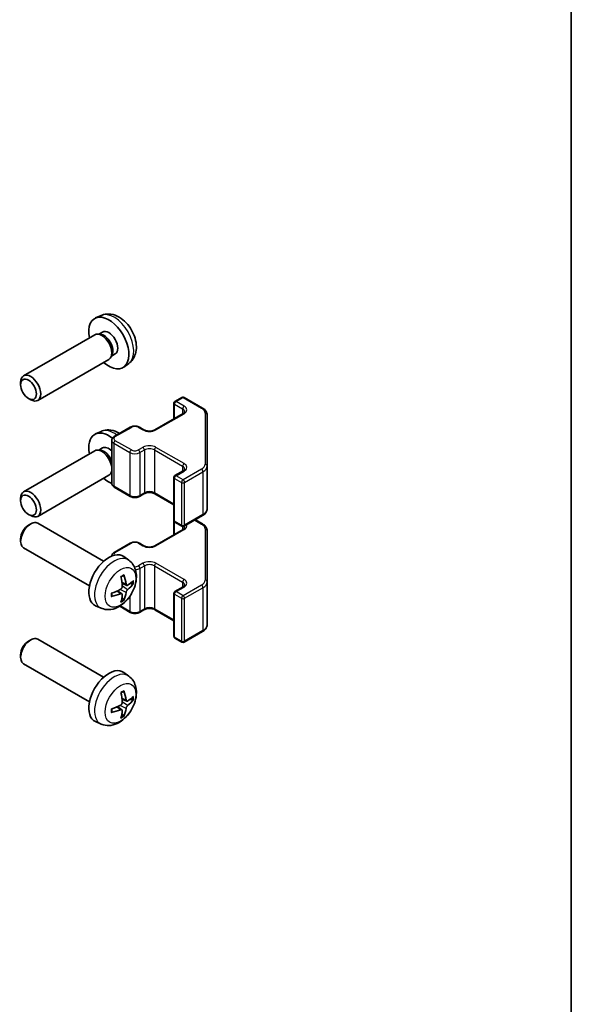
# Model space of a CAD drawing. Units: millimetres. Extents: x 65 to 9120, y 36 to 1441.
# Drawn here: x 1747 to 1825, y 484 to 623 of the extents above; entities that cross this region are included whole.
import ezdxf

# ---------------------------------------------------------------- set-up
doc = ezdxf.new("R2010")
doc.units = ezdxf.units.MM
doc.header["$LTSCALE"] = 4.5
for name, color, linetype, lineweight in [('Border (ISO)', 7, 'Continuous', 35), ('Visible (ISO)', 7, 'Continuous', 35), ('Visible Narrow (ISO)', 7, 'Continuous', 25)]:
    doc.layers.add(name, color=color, linetype=linetype, lineweight=lineweight)

# ---------------------------------------------------------------- blocks, each defined once
blk = doc.blocks.new('図面枠 tk図枠')
at = {"layer": 'Border (ISO)'}
blk.add_line((405.5, 289), (405.5, 8), dxfattribs=at)

msp = doc.modelspace()

# ---------------------------------------------------------------- linework, layer by layer
at = {"layer": 'Visible (ISO)'}
for p, q in [((1758.4938, 580.9586), (1757.7016, 580.608)), ((1758.6815, 578.6251), (1758.1582, 578.3231)), ((1757.5841, 578.2396), (1747.5641, 572.4545)), ((1758.3685, 578.3113), (1758.0024, 578.3318)), ((1759.5841, 574.7755), (1749.5641, 568.9904)), ((1760.0384, 575.4189), (1759.8731, 575.0916)), ((1760.4667, 575.533), (1759.9435, 575.2309)), ((1762.3937, 574.2038), (1761.694, 573.693)), ((1747.1498, 571.1886), (1747.1499, 571.5393)), ((1748.2606, 569.2646), (1748.5644, 569.0893)), ((1768.8957, 568.8473), (1769.8857, 569.4189)), ((1770.1857, 569.4189), (1772.7819, 567.92)), ((1768.7457, 568.5875), (1768.7457, 566.3929)), ((1766.0673, 564.8465), (1770.0271, 567.1327)), ((1773.4298, 559.7577), (1773.4298, 566.9661)), ((1758.4938, 564.6286), (1757.7016, 564.278)), ((1760.3397, 563.9075), (1762.6025, 565.2139)), ((1763.8924, 565.2139), (1764.5288, 564.8465)), ((1759.9847, 563.3619), (1759.9847, 557.3199)), ((1757.5841, 561.9096), (1747.5641, 556.1246)), ((1758.3685, 561.9813), (1758.0024, 562.0019)), ((1758.6815, 562.2952), (1758.1582, 561.9931)), ((1768.8957, 558.3962), (1770.0271, 559.0494)), ((1773.4298, 553.7157), (1773.4298, 559.7577)), ((1759.5841, 558.4455), (1749.5641, 552.6605)), ((1759.9847, 558.9827), (1759.8731, 558.7616)), ((1759.9847, 558.9248), (1759.9435, 558.901)), ((1768.7457, 558.1364), (1768.7457, 552.0943)), ((1760.3397, 556.7743), (1762.6025, 555.4679)), ((1747.1498, 554.8587), (1747.1499, 555.2094)), ((1763.8924, 555.4679), (1764.5288, 555.8353)), ((1766.0673, 555.8353), (1768.7457, 554.2889)), ((1748.2606, 552.9346), (1748.5644, 552.7593)), ((1768.7457, 552.0943), (1768.7457, 550.0629)), ((1770.1857, 551.2629), (1772.7819, 552.7618)), ((1771.7671, 552.1759), (1772.7819, 551.59)), ((1748.2606, 551.4172), (1748.5644, 551.5925)), ((1758.842, 546.3348), (1749.5641, 551.6914)), ((1766.0673, 548.5166), (1770.0271, 550.8027)), ((1768.8957, 551.8345), (1769.8857, 551.2629)), ((1747.1498, 549.4932), (1747.1499, 549.1425)), ((1773.4298, 543.4278), (1773.4298, 550.6362)), ((1756.842, 542.8707), (1747.5641, 548.2273)), ((1760.3397, 547.5776), (1762.6025, 548.884)), ((1763.8924, 548.884), (1764.5288, 548.5166)), ((1762.3937, 546.478), (1761.694, 546.9887)), ((1762.0943, 542.9415), (1761.4268, 543.2369)), ((1768.8957, 542.0662), (1770.0271, 542.7194)), ((1773.4298, 537.3857), (1773.4298, 543.4278)), ((1761.4068, 541.7508), (1760.8173, 542.1811)), ((1768.7457, 541.8064), (1768.7457, 535.7643)), ((1758.4938, 539.7232), (1757.7016, 540.0738)), ((1761.1065, 540.0017), (1762.6025, 539.138)), ((1763.8924, 539.138), (1764.5288, 539.5054)), ((1766.0673, 539.5054), (1768.7457, 537.959)), ((1768.8957, 535.5045), (1769.8857, 534.933)), ((1770.1857, 534.933), (1772.7819, 536.4319)), ((1748.2606, 535.0873), (1748.5644, 535.2626)), ((1758.842, 530.0048), (1749.5641, 535.3615)), ((1747.1498, 533.1633), (1747.1499, 532.8125)), ((1756.842, 526.5407), (1747.5641, 531.8974)), ((1762.3937, 530.1481), (1761.694, 530.6588)), ((1761.4068, 525.4209), (1760.8173, 525.8512)), ((1762.0943, 526.6115), (1761.4268, 526.9069)), ((1758.4938, 523.3933), (1757.7016, 523.7439))]:
    msp.add_line(p, q, dxfattribs=at)
for centre, start, end in [((1769.0457, 568.5875), 120, 180), ((1770.0357, 569.1591), 60, 120), ((1769.0457, 558.1364), 120, 180), ((1769.0457, 552.0943), 180, 240), ((1770.0357, 551.5227), 240, 300), ((1769.0457, 541.8064), 120, 180), ((1769.0457, 535.7643), 180, 240), ((1770.0357, 535.1928), 240, 300)]:
    msp.add_arc(centre, 0.3, start, end, dxfattribs=at)
for centre, major_axis, ratio, start_param, end_param in [((1759.5741, 577.0791), (2, -3.4641), 0.57735027, 5.23598776, 10.47197551), ((1758.5841, 576.5075), (1, -1.7321), 0.57735027, 0, 3.14159265), ((1759.5741, 577.0791), (0.8926, -1.5461), 0.57735027, 0, 3.14159265), ((1758.8878, 576.6828), (0.8926, -1.5461), 0.57735027, 0.36144194, 2.78015071), ((1748.5641, 570.7225), (1, -1.7321), 0.57735027, 5.49801994, 10.20994333), ((1759.5741, 560.7491), (-2, 3.4641), 0.57735027, 5.31801092, 7.33038286), ((1758.5841, 560.1776), (-1, 1.7321), 0.57735027, 4.06589799, 6.28318531), ((1758.8878, 560.3529), (-0.8926, 1.5461), 0.57735027, 4.44467895, 5.92174337), ((1759.5741, 560.7491), (-0.8926, 1.5461), 0.57735027, 5.16646174, 6.28318531), ((1758.5841, 560.1776), (1, -1.7321), 0.57735027, 0, 0.64649099), ((1759.5741, 560.7491), (2, -3.4641), 0.57735027, 5.23598776, 5.64401688), ((1748.5641, 554.3925), (1, -1.7321), 0.57735027, 5.49801994, 10.20994333), ((1748.5641, 549.9593), (-1, -1.7321), 0.57735027, 3.14159265, 6.28318531), ((1748.2604, 550.1347), (-0.7853, -1.3602), 0.57735027, 3.92675802, 5.49801994), ((1759.5741, 543.6027), (-2, -3.4641), 0.57735027, 3.0796893, 6.34508866), ((1757.2773, 545.0369), (2.5666, -5.9702), 0.55353421, 0.95931878, 1.19830308), ((1757.0798, 544.9229), (-3.9094, 5.191), 0.59526289, 3.96282307, 4.20180736), ((1757.1836, 544.8747), (-6.4536, -0.7624), 0.55353421, 1.94328958, 2.18227387), ((1757.1735, 544.8688), (-6.4957, -0.1911), 0.49462411, 2.44776077, 2.68674507), ((1757.1735, 545.0968), (6.4948, -0.2196), 0.65417299, 5.62601221, 5.86499651), ((1757.1836, 545.1027), (6.4503, -0.7902), 0.59526289, 5.2229706, 5.46195489), ((1757.2773, 545.0486), (3.0824, -5.721), 0.49462411, 0.45484759, 0.69383188), ((1757.0798, 544.9346), (-3.4375, 5.5149), 0.65417299, 3.55978145, 3.79876575), ((1748.5641, 533.6294), (-1, -1.7321), 0.57735027, 3.14159265, 6.28318531), ((1748.2604, 533.8048), (-0.7853, -1.3602), 0.57735027, 3.92675802, 5.49801994), ((1759.5741, 527.2728), (-2, -3.4641), 0.57735027, 3.0796893, 6.34508866), ((1757.2773, 528.707), (2.5666, -5.9702), 0.55353421, 0.95931878, 1.19830308), ((1757.0798, 528.593), (-3.9094, 5.191), 0.59526289, 3.96282307, 4.20180736), ((1757.1735, 528.5389), (-6.4957, -0.1911), 0.49462411, 2.44776077, 2.68674507), ((1757.1836, 528.5448), (-6.4536, -0.7624), 0.55353421, 1.94328958, 2.18227387), ((1757.1735, 528.7669), (6.4948, -0.2196), 0.65417299, 5.62601221, 5.86499651), ((1757.1836, 528.7728), (6.4503, -0.7902), 0.59526289, 5.2229706, 5.46195489), ((1757.2773, 528.7187), (3.0824, -5.721), 0.49462411, 0.45484759, 0.69383188), ((1757.0798, 528.6047), (-3.4375, 5.5149), 0.65417299, 3.55978145, 3.79876575)]:
    msp.add_ellipse(centre, major_axis=major_axis, ratio=ratio, start_param=start_param, end_param=end_param, dxfattribs=at)
for centre in [(1748.2604, 570.5471), (1748.2604, 554.2172)]:
    msp.add_ellipse(centre, major_axis=(-0.7853, 1.3602), ratio=0.57735027, dxfattribs=at)
for points, knots in [([(1762.3937, 574.2038), (1762.6194, 574.3686), (1762.8112, 574.5712), (1763.1312, 575.0341), (1763.2489, 575.2969), (1763.4264, 575.8916), (1763.4631, 576.2233), (1763.4559, 576.9563), (1763.3881, 577.3552), (1763.1557, 578.1483), (1762.9855, 578.5411), (1762.5641, 579.275), (1762.3142, 579.6165), (1761.7379, 580.2304), (1761.4115, 580.503), (1760.6875, 580.9257), (1760.2914, 581.0844), (1759.5172, 581.1859), (1759.1617, 581.1722), (1758.7038, 581.0426), (1758.5974, 581.0044), (1758.4938, 580.9586)], [5.5596905, 5.5596905, 5.5596905, 5.5596905, 5.76465035, 5.76465035, 5.99724023, 5.99724023, 6.29459763, 6.29459763, 6.66985758, 6.66985758, 7.06428247, 7.06428247, 7.45411883, 7.45411883, 7.84838663, 7.84838663, 8.22269251, 8.22269251, 8.4943548, 8.4943548, 8.57747644, 8.57747644, 8.57747644, 8.57747644]), ([(1770.0271, 567.1327), (1770.0635, 567.1537), (1770.0955, 567.1755), (1770.1504, 567.2191), (1770.1731, 567.2408), (1770.2094, 567.2819), (1770.223, 567.3013), (1770.2426, 567.3363), (1770.2488, 567.3517), (1770.2563, 567.3793), (1770.2579, 567.3915), (1770.2579, 567.4036)], [0, 0, 0, 0, 0.157079633, 0.157079633, 0.314159265, 0.314159265, 0.471238898, 0.471238898, 0.628318531, 0.628318531, 0.785398163, 0.785398163, 0.785398163, 0.785398163]), ([(1772.7819, 567.92), (1772.8566, 567.8768), (1772.9269, 567.8295), (1773.0567, 567.7263), (1773.1163, 567.6705), (1773.2226, 567.55), (1773.2693, 567.4853), (1773.3467, 567.3478), (1773.3774, 567.2748), (1773.419, 567.1233), (1773.4298, 567.0447), (1773.4298, 566.9661)], [4.71238898, 4.71238898, 4.71238898, 4.71238898, 4.869468613, 4.869468613, 5.026548246, 5.026548246, 5.183627878, 5.183627878, 5.340707511, 5.340707511, 5.497787144, 5.497787144, 5.497787144, 5.497787144]), ([(1761.1065, 564.3502), (1761.0845, 564.3636), (1761.0624, 564.3769), (1760.6875, 564.5957), (1760.2914, 564.7544), (1759.5172, 564.856), (1759.1617, 564.8423), (1758.7038, 564.7127), (1758.5974, 564.6745), (1758.4938, 564.6286)], [7.824706402, 7.824706402, 7.824706402, 7.824706402, 7.84838663, 7.84838663, 8.222692507, 8.222692507, 8.494354799, 8.494354799, 8.577476442, 8.577476442, 8.577476442, 8.577476442]), ([(1762.6025, 565.2139), (1762.6779, 565.2574), (1762.7595, 565.2911), (1762.9305, 565.3414), (1763.0199, 565.358), (1763.2014, 565.3746), (1763.2935, 565.3746), (1763.475, 565.358), (1763.5644, 565.3414), (1763.7354, 565.2911), (1763.817, 565.2574), (1763.8924, 565.2139)], [3.14159265, 3.14159265, 3.14159265, 3.14159265, 3.45575192, 3.45575192, 3.76991118, 3.76991118, 4.08407045, 4.08407045, 4.39822972, 4.39822972, 4.71238898, 4.71238898, 4.71238898, 4.71238898]), ([(1764.5288, 564.8465), (1764.5918, 564.8101), (1764.6677, 564.7764), (1764.8404, 564.7203), (1764.9378, 564.6981), (1765.144, 564.67), (1765.253, 564.6644), (1765.4694, 564.6714), (1765.5768, 564.684), (1765.7761, 564.7254), (1765.8683, 564.754), (1765.9917, 564.8061), (1766.0316, 564.8259), (1766.0673, 564.8465)], [4.71238898, 4.71238898, 4.71238898, 4.71238898, 4.98463482, 4.98463482, 5.26573517, 5.26573517, 5.55358161, 5.55358161, 5.84310904, 5.84310904, 6.12880282, 6.12880282, 6.28318531, 6.28318531, 6.28318531, 6.28318531]), ([(1759.9847, 563.3619), (1759.9847, 563.4103), (1759.9914, 563.4586), (1760.0166, 563.5504), (1760.035, 563.5939), (1760.0801, 563.674), (1760.1067, 563.7106), (1760.1655, 563.7772), (1760.1976, 563.8072), (1760.2659, 563.8615), (1760.302, 563.8857), (1760.3397, 563.9075)], [2.35619449, 2.35619449, 2.35619449, 2.35619449, 2.513274123, 2.513274123, 2.670353756, 2.670353756, 2.827433388, 2.827433388, 2.984513021, 2.984513021, 3.141592654, 3.141592654, 3.141592654, 3.141592654]), ([(1770.0271, 559.0494), (1770.0635, 559.0703), (1770.0955, 559.0922), (1770.1504, 559.1358), (1770.1731, 559.1575), (1770.2094, 559.1986), (1770.223, 559.218), (1770.2426, 559.2529), (1770.2488, 559.2684), (1770.2563, 559.296), (1770.2579, 559.3082), (1770.2579, 559.3203)], [0, 0, 0, 0, 0.157079633, 0.157079633, 0.314159265, 0.314159265, 0.471238898, 0.471238898, 0.628318531, 0.628318531, 0.785398163, 0.785398163, 0.785398163, 0.785398163]), ([(1759.9847, 557.3199), (1759.9847, 557.2715), (1759.9914, 557.2232), (1760.0166, 557.1314), (1760.035, 557.0879), (1760.0801, 557.0078), (1760.1067, 556.9712), (1760.1655, 556.9046), (1760.1976, 556.8746), (1760.2659, 556.8203), (1760.302, 556.796), (1760.3397, 556.7743)], [3.926990817, 3.926990817, 3.926990817, 3.926990817, 4.08407045, 4.08407045, 4.241150082, 4.241150082, 4.398229715, 4.398229715, 4.555309348, 4.555309348, 4.71238898, 4.71238898, 4.71238898, 4.71238898]), ([(1762.6025, 555.4679), (1762.6779, 555.4244), (1762.7595, 555.3907), (1762.9305, 555.3404), (1763.0199, 555.3238), (1763.2014, 555.3072), (1763.2935, 555.3072), (1763.475, 555.3238), (1763.5644, 555.3404), (1763.7354, 555.3907), (1763.817, 555.4244), (1763.8924, 555.4679)], [4.71238898, 4.71238898, 4.71238898, 4.71238898, 5.02654825, 5.02654825, 5.34070751, 5.34070751, 5.65486678, 5.65486678, 5.96902604, 5.96902604, 6.28318531, 6.28318531, 6.28318531, 6.28318531]), ([(1764.5288, 555.8353), (1764.5918, 555.8717), (1764.6677, 555.9053), (1764.8404, 555.9615), (1764.9378, 555.9837), (1765.144, 556.0118), (1765.253, 556.0174), (1765.4694, 556.0104), (1765.5768, 555.9977), (1765.7761, 555.9563), (1765.8683, 555.9278), (1765.9917, 555.8757), (1766.0316, 555.8559), (1766.0673, 555.8353)], [3.14159265, 3.14159265, 3.14159265, 3.14159265, 3.41383849, 3.41383849, 3.69493885, 3.69493885, 3.98278528, 3.98278528, 4.27231271, 4.27231271, 4.55800649, 4.55800649, 4.71238898, 4.71238898, 4.71238898, 4.71238898]), ([(1772.7819, 552.7618), (1772.8566, 552.805), (1772.9269, 552.8523), (1773.0567, 552.9555), (1773.1163, 553.0113), (1773.2226, 553.1318), (1773.2693, 553.1965), (1773.3467, 553.334), (1773.3774, 553.407), (1773.419, 553.5585), (1773.4298, 553.6371), (1773.4298, 553.7157)], [0, 0, 0, 0, 0.157079633, 0.157079633, 0.314159265, 0.314159265, 0.471238898, 0.471238898, 0.628318531, 0.628318531, 0.785398163, 0.785398163, 0.785398163, 0.785398163]), ([(1770.0271, 550.8027), (1770.0635, 550.8237), (1770.0955, 550.8456), (1770.1504, 550.8891), (1770.1731, 550.9109), (1770.2094, 550.952), (1770.223, 550.9714), (1770.2426, 551.0063), (1770.2488, 551.0218), (1770.2563, 551.0494), (1770.2579, 551.0616), (1770.2579, 551.0737)], [0, 0, 0, 0, 0.157079633, 0.157079633, 0.314159265, 0.314159265, 0.471238898, 0.471238898, 0.628318531, 0.628318531, 0.785398163, 0.785398163, 0.785398163, 0.785398163]), ([(1772.7819, 551.59), (1772.8566, 551.5469), (1772.9269, 551.4996), (1773.0567, 551.3964), (1773.1163, 551.3405), (1773.2226, 551.2201), (1773.2693, 551.1554), (1773.3467, 551.0178), (1773.3774, 550.9449), (1773.419, 550.7933), (1773.4298, 550.7148), (1773.4298, 550.6362)], [4.71238898, 4.71238898, 4.71238898, 4.71238898, 4.869468613, 4.869468613, 5.026548246, 5.026548246, 5.183627878, 5.183627878, 5.340707511, 5.340707511, 5.497787144, 5.497787144, 5.497787144, 5.497787144]), ([(1762.6025, 548.884), (1762.6779, 548.9275), (1762.7595, 548.9611), (1762.9305, 549.0114), (1763.0199, 549.028), (1763.2014, 549.0446), (1763.2935, 549.0446), (1763.475, 549.028), (1763.5644, 549.0114), (1763.7354, 548.9611), (1763.817, 548.9275), (1763.8924, 548.884)], [3.14159265, 3.14159265, 3.14159265, 3.14159265, 3.45575192, 3.45575192, 3.76991118, 3.76991118, 4.08407045, 4.08407045, 4.39822972, 4.39822972, 4.71238898, 4.71238898, 4.71238898, 4.71238898]), ([(1764.5288, 548.5166), (1764.5918, 548.4802), (1764.6677, 548.4465), (1764.8404, 548.3903), (1764.9378, 548.3682), (1765.144, 548.34), (1765.253, 548.3344), (1765.4694, 548.3414), (1765.5768, 548.3541), (1765.7761, 548.3955), (1765.8683, 548.424), (1765.9917, 548.4761), (1766.0316, 548.4959), (1766.0673, 548.5166)], [4.71238898, 4.71238898, 4.71238898, 4.71238898, 4.98463482, 4.98463482, 5.26573517, 5.26573517, 5.55358161, 5.55358161, 5.84310904, 5.84310904, 6.12880282, 6.12880282, 6.28318531, 6.28318531, 6.28318531, 6.28318531]), ([(1759.9862, 547.0718), (1759.9888, 547.1067), (1759.9949, 547.1413), (1760.0166, 547.2205), (1760.035, 547.264), (1760.0801, 547.3441), (1760.1067, 547.3807), (1760.1655, 547.4473), (1760.1976, 547.4773), (1760.2659, 547.5316), (1760.302, 547.5558), (1760.3397, 547.5776)], [2.399322851, 2.399322851, 2.399322851, 2.399322851, 2.513274123, 2.513274123, 2.670353756, 2.670353756, 2.827433388, 2.827433388, 2.984513021, 2.984513021, 3.141592654, 3.141592654, 3.141592654, 3.141592654]), ([(1762.3937, 546.478), (1762.6194, 546.3132), (1762.8112, 546.1106), (1763.1312, 545.6477), (1763.2489, 545.3849), (1763.4264, 544.7902), (1763.4631, 544.4585), (1763.4559, 543.7255), (1763.3881, 543.3265), (1763.1557, 542.5335), (1762.9855, 542.1407), (1762.5641, 541.4067), (1762.3142, 541.0653), (1761.7379, 540.4514), (1761.4115, 540.1788), (1760.6875, 539.7561), (1760.2914, 539.5974), (1759.5172, 539.4958), (1759.1617, 539.5096), (1758.7038, 539.6392), (1758.5974, 539.6774), (1758.4938, 539.7232)], [2.41809785, 2.41809785, 2.41809785, 2.41809785, 2.6230577, 2.6230577, 2.85564758, 2.85564758, 3.15300497, 3.15300497, 3.52826493, 3.52826493, 3.92268981, 3.92268981, 4.31252618, 4.31252618, 4.70679398, 4.70679398, 5.08109985, 5.08109985, 5.35276215, 5.35276215, 5.43588379, 5.43588379, 5.43588379, 5.43588379]), ([(1761.3031, 544.1159), (1761.3184, 544.1267), (1761.3336, 544.1372), (1761.3753, 544.1652), (1761.4017, 544.1821), (1761.4546, 544.2143), (1761.481, 544.2295), (1761.5336, 544.2582), (1761.5598, 544.2717), (1761.6119, 544.2968), (1761.6378, 544.3085), (1761.6635, 544.3192)], [1.457965269, 1.457965269, 1.457965269, 1.457965269, 1.489305067, 1.489305067, 1.543821537, 1.543821537, 1.598338007, 1.598338007, 1.652854477, 1.652854477, 1.707370947, 1.707370947, 1.707370947, 1.707370947]), ([(1761.6862, 544.4165), (1761.6904, 544.4039), (1761.6931, 544.3902), (1761.6942, 544.3667), (1761.6921, 544.3533), (1761.684, 544.3348), (1761.6766, 544.3264), (1761.667, 544.3209), (1761.6653, 544.32), (1761.6635, 544.3193)], [0.0145600729, 0.0145600729, 0.0145600729, 0.0145600729, 0.0187226824, 0.0187226824, 0.0234298311, 0.0234298311, 0.0280690561, 0.0280690561, 0.028985175, 0.028985175, 0.028985175, 0.028985175]), ([(1761.4566, 542.7728), (1761.4579, 542.7363), (1761.4529, 542.6946), (1761.4291, 542.612), (1761.4104, 542.5711), (1761.3661, 542.5004), (1761.3377, 542.466), (1761.2831, 542.4175), (1761.2584, 542.4003), (1761.234, 542.3873)], [-0.203600879, -0.203600879, -0.203600879, -0.203600879, -0.1911011005, -0.1911011005, -0.178601322, -0.178601322, -0.1660772077, -0.1660772077, -0.1569242728, -0.1569242728, -0.1569242728, -0.1569242728]), ([(1762.2278, 542.9611), (1762.2017, 542.9445), (1762.1733, 542.9339), (1762.1202, 542.9307), (1762.0955, 542.9381), (1762.0555, 542.9661), (1762.0375, 542.9885), (1762.0155, 543.0388), (1762.0089, 543.0635), (1762.0053, 543.0896)], [-0.2036008625, -0.2036008625, -0.2036008625, -0.2036008625, -0.191101084, -0.191101084, -0.1786013054, -0.1786013054, -0.1660771911, -0.1660771911, -0.1569242563, -0.1569242563, -0.1569242563, -0.1569242563]), ([(1763.0503, 543.1708), (1763.0441, 543.1624), (1763.0347, 543.1539), (1763.0138, 543.1406), (1762.9982, 543.134), (1762.9694, 543.1267), (1762.9512, 543.1247), (1762.9233, 543.1253), (1762.909, 543.1271), (1762.8966, 543.1301)], [0.0145600729, 0.0145600729, 0.0145600729, 0.0145600729, 0.0187226824, 0.0187226824, 0.0234298311, 0.0234298311, 0.0280690561, 0.0280690561, 0.0318101771, 0.0318101771, 0.0318101771, 0.0318101771]), ([(1770.0271, 542.7194), (1770.0635, 542.7404), (1770.0955, 542.7623), (1770.1504, 542.8058), (1770.1731, 542.8275), (1770.2094, 542.8687), (1770.223, 542.8881), (1770.2426, 542.923), (1770.2488, 542.9385), (1770.2563, 542.9661), (1770.2579, 542.9783), (1770.2579, 542.9903)], [0, 0, 0, 0, 0.157079633, 0.157079633, 0.314159265, 0.314159265, 0.471238898, 0.471238898, 0.628318531, 0.628318531, 0.785398163, 0.785398163, 0.785398163, 0.785398163]), ([(1759.9982, 541.435), (1759.9985, 541.433), (1759.9986, 541.4311), (1759.9986, 541.42), (1759.995, 541.4094), (1759.983, 541.3932), (1759.9725, 541.3847), (1759.9516, 541.3739), (1759.9384, 541.3693), (1759.9254, 541.3666)], [0.0455535579, 0.0455535579, 0.0455535579, 0.0455535579, 0.0464696768, 0.0464696768, 0.0511089018, 0.0511089018, 0.0558160505, 0.0558160505, 0.05997866, 0.05997866, 0.05997866, 0.05997866]), ([(1759.9983, 541.435), (1759.9947, 541.4626), (1759.9919, 541.4909), (1759.9876, 541.5486), (1759.9862, 541.578), (1759.9847, 541.6379), (1759.9847, 541.6683), (1759.9861, 541.7302), (1759.9876, 541.7616), (1759.991, 541.8117), (1759.9924, 541.8301), (1759.9942, 541.8487)], [6.146610687, 6.146610687, 6.146610687, 6.146610687, 6.201127157, 6.201127157, 6.255643627, 6.255643627, 6.310160097, 6.310160097, 6.364676567, 6.364676567, 6.396016365, 6.396016365, 6.396016365, 6.396016365]), ([(1761.234, 541.7538), (1761.2664, 541.7669), (1761.2999, 541.7744), (1761.3596, 541.7738), (1761.3856, 541.7657), (1761.4247, 541.7383), (1761.4403, 541.7171), (1761.455, 541.6711), (1761.4576, 541.6487), (1761.4566, 541.6253)], [-0.2036008625, -0.2036008625, -0.2036008625, -0.2036008625, -0.191101084, -0.191101084, -0.1786013054, -0.1786013054, -0.1660771911, -0.1660771911, -0.1569242563, -0.1569242563, -0.1569242563, -0.1569242563]), ([(1761.6446, 540.9617), (1761.6535, 540.9524), (1761.6621, 540.9409), (1761.6766, 540.917), (1761.684, 540.9002), (1761.6921, 540.8717), (1761.6942, 540.8549), (1761.6931, 540.8302), (1761.6904, 540.8177), (1761.6862, 540.8082)], [0.0427285558, 0.0427285558, 0.0427285558, 0.0427285558, 0.0464696768, 0.0464696768, 0.0511089018, 0.0511089018, 0.0558160505, 0.0558160505, 0.05997866, 0.05997866, 0.05997866, 0.05997866]), ([(1762.0053, 541.9421), (1762.0101, 541.9751), (1762.0204, 542.0137), (1762.0507, 542.0925), (1762.0708, 542.1327), (1762.114, 542.2039), (1762.1401, 542.2397), (1762.1874, 542.2924), (1762.2081, 542.3119), (1762.2278, 542.3276)], [-0.203600879, -0.203600879, -0.203600879, -0.203600879, -0.1911011005, -0.1911011005, -0.178601322, -0.178601322, -0.1660772077, -0.1660772077, -0.1569242728, -0.1569242728, -0.1569242728, -0.1569242728]), ([(1764.5288, 539.5054), (1764.5918, 539.5417), (1764.6677, 539.5754), (1764.8404, 539.6316), (1764.9378, 539.6538), (1765.144, 539.6819), (1765.253, 539.6875), (1765.4694, 539.6805), (1765.5768, 539.6678), (1765.7761, 539.6264), (1765.8683, 539.5979), (1765.9917, 539.5458), (1766.0316, 539.526), (1766.0673, 539.5054)], [3.14159265, 3.14159265, 3.14159265, 3.14159265, 3.41383849, 3.41383849, 3.69493885, 3.69493885, 3.98278528, 3.98278528, 4.27231271, 4.27231271, 4.55800649, 4.55800649, 4.71238898, 4.71238898, 4.71238898, 4.71238898]), ([(1762.6025, 539.138), (1762.6779, 539.0944), (1762.7595, 539.0608), (1762.9305, 539.0105), (1763.0199, 538.9939), (1763.2014, 538.9773), (1763.2935, 538.9773), (1763.475, 538.9939), (1763.5644, 539.0105), (1763.7354, 539.0608), (1763.817, 539.0944), (1763.8924, 539.138)], [4.71238898, 4.71238898, 4.71238898, 4.71238898, 5.02654825, 5.02654825, 5.34070751, 5.34070751, 5.65486678, 5.65486678, 5.96902604, 5.96902604, 6.28318531, 6.28318531, 6.28318531, 6.28318531]), ([(1772.7819, 536.4319), (1772.8566, 536.475), (1772.9269, 536.5224), (1773.0567, 536.6255), (1773.1163, 536.6814), (1773.2226, 536.8019), (1773.2693, 536.8665), (1773.3467, 537.0041), (1773.3774, 537.0771), (1773.419, 537.2286), (1773.4298, 537.3071), (1773.4298, 537.3857)], [0, 0, 0, 0, 0.157079633, 0.157079633, 0.314159265, 0.314159265, 0.471238898, 0.471238898, 0.628318531, 0.628318531, 0.785398163, 0.785398163, 0.785398163, 0.785398163]), ([(1762.3937, 530.1481), (1762.6194, 529.9833), (1762.8112, 529.7807), (1763.1312, 529.3178), (1763.2489, 529.0549), (1763.4264, 528.4603), (1763.4631, 528.1286), (1763.4559, 527.3955), (1763.3881, 526.9966), (1763.1557, 526.2035), (1762.9855, 525.8108), (1762.5641, 525.0768), (1762.3142, 524.7354), (1761.7379, 524.1214), (1761.4115, 523.8489), (1760.6875, 523.4262), (1760.2914, 523.2675), (1759.5172, 523.1659), (1759.1617, 523.1797), (1758.7038, 523.3093), (1758.5974, 523.3474), (1758.4938, 523.3933)], [2.41809785, 2.41809785, 2.41809785, 2.41809785, 2.6230577, 2.6230577, 2.85564758, 2.85564758, 3.15300497, 3.15300497, 3.52826493, 3.52826493, 3.92268981, 3.92268981, 4.31252618, 4.31252618, 4.70679398, 4.70679398, 5.08109985, 5.08109985, 5.35276215, 5.35276215, 5.43588379, 5.43588379, 5.43588379, 5.43588379]), ([(1761.3031, 527.786), (1761.3184, 527.7968), (1761.3336, 527.8073), (1761.3753, 527.8353), (1761.4017, 527.8522), (1761.4546, 527.8844), (1761.481, 527.8996), (1761.5336, 527.9283), (1761.5598, 527.9417), (1761.6119, 527.9669), (1761.6378, 527.9785), (1761.6635, 527.9893)], [1.457965269, 1.457965269, 1.457965269, 1.457965269, 1.489305067, 1.489305067, 1.543821537, 1.543821537, 1.598338007, 1.598338007, 1.652854477, 1.652854477, 1.707370947, 1.707370947, 1.707370947, 1.707370947]), ([(1761.6862, 528.0866), (1761.6904, 528.074), (1761.6931, 528.0602), (1761.6942, 528.0367), (1761.6921, 528.0234), (1761.684, 528.0049), (1761.6766, 527.9965), (1761.667, 527.9909), (1761.6653, 527.9901), (1761.6635, 527.9893)], [0.0145600729, 0.0145600729, 0.0145600729, 0.0145600729, 0.0187226824, 0.0187226824, 0.0234298311, 0.0234298311, 0.0280690561, 0.0280690561, 0.028985175, 0.028985175, 0.028985175, 0.028985175]), ([(1761.4566, 526.4429), (1761.4579, 526.4063), (1761.4529, 526.3647), (1761.4291, 526.2821), (1761.4104, 526.2412), (1761.3661, 526.1705), (1761.3377, 526.1361), (1761.2831, 526.0875), (1761.2584, 526.0704), (1761.234, 526.0574)], [-0.203600879, -0.203600879, -0.203600879, -0.203600879, -0.1911011005, -0.1911011005, -0.178601322, -0.178601322, -0.1660772077, -0.1660772077, -0.1569242728, -0.1569242728, -0.1569242728, -0.1569242728]), ([(1762.2278, 526.6312), (1762.2017, 526.6146), (1762.1733, 526.604), (1762.1202, 526.6008), (1762.0955, 526.6082), (1762.0555, 526.6361), (1762.0375, 526.6586), (1762.0155, 526.7089), (1762.0089, 526.7336), (1762.0053, 526.7597)], [-0.2036008625, -0.2036008625, -0.2036008625, -0.2036008625, -0.191101084, -0.191101084, -0.1786013054, -0.1786013054, -0.1660771911, -0.1660771911, -0.1569242563, -0.1569242563, -0.1569242563, -0.1569242563]), ([(1762.0053, 525.6121), (1762.0101, 525.6452), (1762.0204, 525.6838), (1762.0507, 525.7626), (1762.0708, 525.8028), (1762.114, 525.874), (1762.1401, 525.9097), (1762.1874, 525.9625), (1762.2081, 525.982), (1762.2278, 525.9976)], [-0.203600879, -0.203600879, -0.203600879, -0.203600879, -0.1911011005, -0.1911011005, -0.178601322, -0.178601322, -0.1660772077, -0.1660772077, -0.1569242728, -0.1569242728, -0.1569242728, -0.1569242728]), ([(1763.0503, 526.8409), (1763.0441, 526.8325), (1763.0347, 526.8239), (1763.0138, 526.8106), (1762.9982, 526.8041), (1762.9694, 526.7968), (1762.9512, 526.7948), (1762.9233, 526.7954), (1762.909, 526.7971), (1762.8966, 526.8002)], [0.0145600729, 0.0145600729, 0.0145600729, 0.0145600729, 0.0187226824, 0.0187226824, 0.0234298311, 0.0234298311, 0.0280690561, 0.0280690561, 0.0318101771, 0.0318101771, 0.0318101771, 0.0318101771]), ([(1759.9982, 525.105), (1759.9985, 525.1031), (1759.9986, 525.1012), (1759.9986, 525.0901), (1759.995, 525.0795), (1759.983, 525.0633), (1759.9725, 525.0547), (1759.9516, 525.0439), (1759.9384, 525.0393), (1759.9254, 525.0367)], [0.0455535579, 0.0455535579, 0.0455535579, 0.0455535579, 0.0464696768, 0.0464696768, 0.0511089018, 0.0511089018, 0.0558160505, 0.0558160505, 0.05997866, 0.05997866, 0.05997866, 0.05997866]), ([(1759.9983, 525.105), (1759.9947, 525.1327), (1759.9919, 525.161), (1759.9876, 525.2187), (1759.9862, 525.2481), (1759.9847, 525.308), (1759.9847, 525.3384), (1759.9861, 525.4003), (1759.9876, 525.4317), (1759.991, 525.4818), (1759.9924, 525.5002), (1759.9942, 525.5188)], [6.146610687, 6.146610687, 6.146610687, 6.146610687, 6.201127157, 6.201127157, 6.255643627, 6.255643627, 6.310160097, 6.310160097, 6.364676567, 6.364676567, 6.396016365, 6.396016365, 6.396016365, 6.396016365]), ([(1761.234, 525.4239), (1761.2664, 525.4369), (1761.2999, 525.4445), (1761.3596, 525.4439), (1761.3856, 525.4357), (1761.4247, 525.4083), (1761.4403, 525.3872), (1761.455, 525.3411), (1761.4576, 525.3188), (1761.4566, 525.2954)], [-0.2036008625, -0.2036008625, -0.2036008625, -0.2036008625, -0.191101084, -0.191101084, -0.1786013054, -0.1786013054, -0.1660771911, -0.1660771911, -0.1569242563, -0.1569242563, -0.1569242563, -0.1569242563]), ([(1761.6446, 524.6317), (1761.6535, 524.6225), (1761.6621, 524.611), (1761.6766, 524.5871), (1761.684, 524.5703), (1761.6921, 524.5418), (1761.6942, 524.525), (1761.6931, 524.5002), (1761.6904, 524.4878), (1761.6862, 524.4783)], [0.0427285558, 0.0427285558, 0.0427285558, 0.0427285558, 0.0464696768, 0.0464696768, 0.0511089018, 0.0511089018, 0.0558160505, 0.0558160505, 0.05997866, 0.05997866, 0.05997866, 0.05997866])]:
    msp.add_open_spline(points, degree=3, knots=knots, dxfattribs=at)
for points, weights in [([(1762.5808, 543.2069), (1762.7328, 543.1699), (1762.8966, 543.1301)], [1.08273581427, 1.07755563668, 1.07090462712]), ([(1761.6446, 540.9617), (1761.5282, 541.0836), (1761.4202, 541.1967)], [1.07090462707, 1.07755563662, 1.08273581421]), ([(1762.5808, 526.877), (1762.7328, 526.84), (1762.8966, 526.8002)], [1.08273581427, 1.07755563668, 1.07090462712]), ([(1761.6446, 524.6317), (1761.5282, 524.7536), (1761.4202, 524.8668)], [1.07090462707, 1.07755563662, 1.08273581421])]:
    msp.add_rational_spline(points, weights, degree=2, dxfattribs=at)
at = {"layer": 'Visible Narrow (ISO)'}
for p, q in [((1769.0457, 568.8325), (1770.0357, 569.404)), ((1770.1771, 568.1793), (1769.0457, 568.8325)), ((1770.0357, 569.404), (1772.6319, 567.9051)), ((1768.8336, 566.4436), (1768.8336, 568.465)), ((1768.8336, 568.465), (1769.965, 567.8118)), ((1769.965, 567.8118), (1769.965, 567.0968)), ((1766.2173, 564.8316), (1770.1771, 567.1178)), ((1773.1298, 567.2111), (1773.1298, 560.0027)), ((1760.4897, 563.8927), (1762.7525, 565.1991)), ((1763.7424, 565.1991), (1764.3788, 564.8316)), ((1762.7525, 562.0147), (1760.4897, 563.3211)), ((1760.2776, 562.9537), (1762.5404, 561.6473)), ((1760.2776, 562.9537), (1760.2776, 556.9116)), ((1764.3788, 562.3821), (1763.7424, 562.0147)), ((1763.9546, 561.6473), (1764.591, 562.0147)), ((1764.591, 562.0147), (1764.591, 555.9726)), ((1766.0052, 562.0147), (1769.965, 559.7285)), ((1766.0052, 562.0147), (1766.0052, 555.9726)), ((1770.1771, 560.0959), (1766.2173, 562.3821)), ((1762.5404, 561.6473), (1762.5404, 555.6052)), ((1763.9546, 561.6473), (1763.9546, 555.6052)), ((1769.0457, 558.3813), (1770.1771, 559.0345)), ((1769.965, 559.7285), (1769.965, 559.0135)), ((1772.6319, 559.3087), (1770.0357, 557.8098)), ((1768.8336, 558.0139), (1769.8236, 557.4423)), ((1768.8336, 551.9718), (1768.8336, 558.0139)), ((1770.0357, 557.8098), (1769.0457, 558.3813)), ((1770.2478, 557.4423), (1772.844, 558.9412)), ((1772.844, 558.9412), (1772.844, 552.8992)), ((1762.5404, 555.6052), (1760.2776, 556.9116)), ((1769.8236, 557.4423), (1769.8236, 551.4003)), ((1770.2478, 551.4003), (1770.2478, 557.4423)), ((1764.591, 555.9726), (1763.9546, 555.6052)), ((1768.7457, 554.3904), (1766.0052, 555.9726)), ((1772.844, 552.8992), (1770.2478, 551.4003)), ((1771.6792, 552.1252), (1772.6319, 551.5752)), ((1766.2173, 548.5017), (1770.1771, 550.7879)), ((1769.8236, 551.4003), (1768.8336, 551.9718)), ((1768.8336, 550.1137), (1768.8336, 551.8821)), ((1769.965, 551.2312), (1769.965, 550.7669)), ((1773.1298, 550.8811), (1773.1298, 543.6728)), ((1760.4897, 547.5627), (1762.7525, 548.8691)), ((1763.7424, 548.8691), (1764.3788, 548.5017)), ((1764.3788, 546.0522), (1763.7424, 545.6848)), ((1763.9546, 545.3174), (1764.591, 545.6848)), ((1763.9546, 545.3174), (1763.9546, 539.2753)), ((1764.591, 545.6848), (1764.591, 539.6427)), ((1766.0052, 545.6848), (1769.965, 543.3986)), ((1766.0052, 545.6848), (1766.0052, 539.6427)), ((1770.1771, 543.766), (1766.2173, 546.0522)), ((1762.0053, 541.9421), (1761.1671, 542.3522)), ((1762.0053, 543.0896), (1761.4132, 543.3737)), ((1762.2278, 542.3276), (1761.4535, 542.8484)), ((1769.0457, 542.0514), (1770.1771, 542.7046)), ((1769.965, 543.3986), (1769.965, 542.6836)), ((1772.6319, 542.9787), (1770.0357, 541.4798)), ((1770.2478, 541.1124), (1772.844, 542.6113)), ((1772.844, 542.6113), (1772.844, 536.5692)), ((1761.234, 541.7538), (1760.692, 542.1245)), ((1762.5404, 541.3999), (1762.5404, 539.2753)), ((1768.8336, 541.6839), (1769.8236, 541.1124)), ((1768.8336, 535.6419), (1768.8336, 541.6839)), ((1770.0357, 541.4798), (1769.0457, 542.0514)), ((1769.8236, 541.1124), (1769.8236, 535.0703)), ((1770.2478, 535.0703), (1770.2478, 541.1124)), ((1762.5404, 539.2753), (1761.1906, 540.0545)), ((1764.591, 539.6427), (1763.9546, 539.2753)), ((1768.7457, 538.0604), (1766.0052, 539.6427)), ((1769.8236, 535.0703), (1768.8336, 535.6419)), ((1772.844, 536.5692), (1770.2478, 535.0703)), ((1761.234, 525.4239), (1760.692, 525.7946)), ((1762.0053, 525.6121), (1761.1671, 526.0223)), ((1762.0053, 526.7597), (1761.4132, 527.0438)), ((1762.2278, 525.9976), (1761.4535, 526.5185))]:
    msp.add_line(p, q, dxfattribs=at)
for centre, major_axis, ratio, start_param, end_param in [((1760.3229, 577.5114), (-1.9537, 3.3839), 0.57735027, 3.20349601, 6.22128195), ((1769.0457, 568.5875), (0.15, 0.2598), 0.57735027, 0.78539816, 2.35619449), ((1769.0457, 568.5875), (-0.15, 0.2598), 0.57735027, 5.49778714, 6.28318531), ((1770.0357, 569.1591), (-0.15, 0.2598), 0.57735027, 5.49778714, 6.28318531), ((1770.0357, 569.1591), (0.15, 0.2598), 0.57735027, 0, 0.78539816), ((1769.0457, 568.5875), (-0.3, 0), 0.57735027, 0, 0.78539816), ((1770.1771, 567.9343), (0.15, 0.2598), 0.57735027, 0.78539816, 2.35619449), ((1769.2579, 567.4036), (1, 0), 0.57735027, 0, 0.78539816), ((1769.2579, 567.6485), (1.3, 0), 0.57735027, 5.49778714, 7.06858347), ((1772.6319, 567.6601), (0.15, 0.2598), 0.57735027, 0, 0.78539816), ((1771.4298, 567.2111), (1.7, 0), 0.57735027, 0, 0.78539816), ((1770.1771, 566.8729), (-0.15, 0.2598), 0.57735027, 5.49778714, 6.28318531), ((1773.1298, 566.9661), (0.3, 0), 0.81649658, 0, 1.57079633), ((1760.3229, 561.1815), (-1.9537, 3.3839), 0.57735027, 5.35844617, 6.22128195), ((1762.7525, 564.9541), (-0.15, 0.2598), 0.57735027, 5.49778714, 6.28318531), ((1763.2475, 564.9133), (0.7, 0), 0.57735027, 0.78539816, 2.35619449), ((1763.7424, 564.9541), (0.15, 0.2598), 0.57735027, 0, 0.78539816), ((1764.3788, 564.5867), (0.15, 0.2598), 0.57735027, 0, 0.78539816), ((1765.2981, 565.3623), (1.3, 0), 0.57735027, 3.92699082, 5.49778714), ((1766.2173, 564.5867), (-0.15, 0.2598), 0.57735027, 5.49778714, 6.28318531), ((1760.9847, 563.3619), (-1, 0), 0.57735027, 0, 0.78539816), ((1760.9847, 563.6069), (-0.7, 0), 0.57735027, 5.49778714, 7.06858347), ((1760.4897, 563.0762), (0.15, 0.2598), 0.57735027, 0.78539816, 2.35619449), ((1760.4897, 563.6477), (-0.15, 0.2598), 0.57735027, 5.49778714, 6.28318531), ((1762.7525, 561.7698), (0.15, 0.2598), 0.57735027, 0.78539816, 2.35619449), ((1763.2475, 562.3005), (-0.7, 0), 0.57735027, 0.78539816, 2.35619449), ((1763.7424, 561.7698), (-0.15, 0.2598), 0.57735027, 3.92699082, 5.49778714), ((1765.2981, 561.8514), (-1.3, 0), 0.57735027, 3.92699082, 5.49778714), ((1764.3788, 562.1372), (-0.15, 0.2598), 0.57735027, 3.92699082, 5.49778714), ((1765.2981, 561.6065), (1, 0), 0.57735027, 0.78539816, 2.35619449), ((1766.2173, 562.1372), (-0.15, -0.2598), 0.57735027, 3.92699082, 5.49778714), ((1763.2475, 562.0555), (1, 0), 0.57735027, 3.92699082, 5.49778714), ((1770.1771, 559.851), (-0.15, -0.2598), 0.57735027, 3.92699082, 5.49778714), ((1769.2579, 559.3203), (1, 0), 0.57735027, 0, 0.78539816), ((1770.1771, 558.7896), (-0.15, 0.2598), 0.57735027, 5.49778714, 6.28318531), ((1769.2579, 559.5652), (1.3, 0), 0.57735027, 5.49778714, 7.06858347), ((1771.4298, 560.0027), (1.7, 0), 0.57735027, 5.49778714, 6.28318531), ((1772.6319, 559.0637), (0.15, -0.2598), 0.57735027, 0.78539816, 2.35619449), ((1771.4298, 559.7577), (2, 0), 0.57735027, 5.49778714, 6.28318531), ((1773.1298, 559.7577), (0.3, 0), 0.81649658, 0, 1.57079633), ((1769.0457, 558.1364), (-0.3, 0), 0.57735027, 0, 0.78539816), ((1769.0457, 558.1364), (0.15, 0.2598), 0.57735027, 0.78539816, 2.35619449), ((1769.0457, 558.1364), (-0.15, 0.2598), 0.57735027, 5.49778714, 6.28318531), ((1770.0357, 557.5648), (-0.15, -0.2598), 0.57735027, 3.92699082, 5.49778714), ((1770.0357, 557.5648), (-0.15, 0.2598), 0.57735027, 3.92699082, 5.49778714), ((1760.9847, 557.3199), (-1, 0), 0.57735027, 0, 0.78539816), ((1760.4897, 557.0341), (-0.15, -0.2598), 0.57735027, 5.49778714, 6.28318531), ((1770.0357, 557.5648), (0.3, 0), 0.57735027, 3.92699082, 5.49778714), ((1762.7525, 555.7277), (-0.15, -0.2598), 0.57735027, 5.49778714, 6.28318531), ((1763.2475, 556.0135), (-1, 0), 0.57735027, 0.78539816, 2.35619449), ((1763.7424, 555.7277), (0.15, -0.2598), 0.57735027, 0, 0.78539816), ((1764.3788, 556.0951), (0.15, -0.2598), 0.57735027, 0, 0.78539816), ((1765.2981, 555.5644), (-1, 0), 0.57735027, 3.92699082, 5.49778714), ((1766.2173, 556.0951), (-0.15, -0.2598), 0.57735027, 5.49778714, 6.28318531), ((1771.4298, 553.7157), (2, 0), 0.57735027, 5.49778714, 6.28318531), ((1769.0457, 552.0943), (-0.3, 0), 0.57735027, 0, 0.78539816), ((1772.6319, 553.0216), (0.15, -0.2598), 0.57735027, 0, 0.78539816), ((1769.0457, 552.0943), (-0.15, -0.2598), 0.57735027, 5.49778714, 6.28318531), ((1770.0357, 551.5227), (-0.15, -0.2598), 0.57735027, 5.49778714, 6.28318531), ((1770.0357, 551.5227), (-0.3, 0), 0.57735027, 0.78539816, 2.35619449), ((1770.1771, 550.5429), (-0.15, 0.2598), 0.57735027, 5.49778714, 6.28318531), ((1769.2579, 551.3186), (1.3, 0), 0.57735027, 5.49778714, 6.47766232), ((1770.0357, 551.5227), (0.15, -0.2598), 0.57735027, 0, 0.78539816), ((1769.2579, 551.0737), (1, 0), 0.57735027, 0, 0.34724913), ((1772.6319, 551.3302), (0.15, 0.2598), 0.57735027, 0, 0.78539816), ((1771.4298, 550.8811), (1.7, 0), 0.57735027, 0, 0.78539816), ((1773.1298, 550.6362), (0.3, 0), 0.81649658, 0, 1.57079633), ((1762.7525, 548.6242), (-0.15, 0.2598), 0.57735027, 5.49778714, 6.28318531), ((1763.2475, 548.5833), (0.7, 0), 0.57735027, 0.78539816, 2.35619449), ((1763.7424, 548.6242), (0.15, 0.2598), 0.57735027, 0, 0.78539816), ((1764.3788, 548.2567), (0.15, 0.2598), 0.57735027, 0, 0.78539816), ((1765.2981, 549.0324), (1.3, 0), 0.57735027, 3.92699082, 5.49778714), ((1766.2173, 548.2567), (-0.15, 0.2598), 0.57735027, 5.49778714, 6.28318531), ((1760.3229, 543.1704), (1.9537, 3.3839), 0.57735027, 6.22128195, 9.48668132), ((1760.9847, 547.277), (-0.7, 0), 0.57735027, 5.49778714, 6.52588069), ((1760.4897, 547.3178), (-0.15, 0.2598), 0.57735027, 5.49778714, 6.28318531), ((1763.2475, 545.9706), (-0.7, 0), 0.57735027, 1.43347306, 2.35619449), ((1763.2475, 545.7256), (1, 0), 0.57735027, 4.78398082, 5.49778714), ((1763.7424, 545.4398), (-0.15, 0.2598), 0.57735027, 3.92699082, 5.49778714), ((1765.2981, 545.5215), (-1.3, 0), 0.57735027, 3.92699082, 5.49778714), ((1764.3788, 545.8073), (-0.15, 0.2598), 0.57735027, 3.92699082, 5.49778714), ((1765.2981, 545.2765), (1, 0), 0.57735027, 0.78539816, 2.35619449), ((1766.2173, 545.8073), (-0.15, -0.2598), 0.57735027, 3.92699082, 5.49778714), ((1761.4878, 542.4978), (-1.1137, -1.9289), 0.57735027, 3.80068814, 4.05329349), ((1770.1771, 543.5211), (-0.15, -0.2598), 0.57735027, 3.92699082, 5.49778714), ((1769.2579, 543.2353), (1.3, 0), 0.57735027, 5.49778714, 7.06858347), ((1761.4444, 542.5229), (-1.0366, -1.7954), 0.57735027, 2.21917021, 2.42536283), ((1761.4878, 542.4978), (1.1137, 1.9289), 0.57735027, 5.37148447, 5.62408982), ((1769.2579, 542.9903), (1, 0), 0.57735027, 0, 0.78539816), ((1770.1771, 542.4596), (-0.15, 0.2598), 0.57735027, 5.49778714, 6.28318531), ((1771.4298, 543.6728), (1.7, 0), 0.57735027, 5.49778714, 6.28318531), ((1772.6319, 542.7338), (0.15, -0.2598), 0.57735027, 0.78539816, 2.35619449), ((1771.4298, 543.4278), (2, 0), 0.57735027, 5.49778714, 6.28318531), ((1773.1298, 543.4278), (0.3, 0), 0.81649658, 0, 1.57079633), ((1761.4878, 542.4978), (-1.1137, -1.9289), 0.57735027, 5.37148447, 5.62408982), ((1761.4444, 542.5229), (-1.0366, -1.7954), 0.57735027, 0.71622982, 0.92242245), ((1769.0457, 541.8064), (-0.3, 0), 0.57735027, 0, 0.78539816), ((1769.0457, 541.8064), (0.15, 0.2598), 0.57735027, 0.78539816, 2.35619449), ((1769.0457, 541.8064), (-0.15, 0.2598), 0.57735027, 5.49778714, 6.28318531), ((1770.0357, 541.2349), (-0.15, -0.2598), 0.57735027, 3.92699082, 5.49778714), ((1770.0357, 541.2349), (0.3, 0), 0.57735027, 3.92699082, 5.49778714), ((1770.0357, 541.2349), (-0.15, 0.2598), 0.57735027, 3.92699082, 5.49778714), ((1761.4878, 542.4978), (1.1137, 1.9289), 0.57735027, 3.80068814, 4.05329349), ((1764.3788, 539.7652), (0.15, -0.2598), 0.57735027, 0, 0.78539816), ((1765.2981, 539.2345), (-1, 0), 0.57735027, 3.92699082, 5.49778714), ((1766.2173, 539.7652), (-0.15, -0.2598), 0.57735027, 5.49778714, 6.28318531), ((1762.7525, 539.3978), (-0.15, -0.2598), 0.57735027, 5.49778714, 6.28318531), ((1763.2475, 539.6835), (-1, 0), 0.57735027, 0.78539816, 2.35619449), ((1763.7424, 539.3978), (0.15, -0.2598), 0.57735027, 0, 0.78539816), ((1771.4298, 537.3857), (2, 0), 0.57735027, 5.49778714, 6.28318531), ((1769.0457, 535.7643), (-0.3, 0), 0.57735027, 0, 0.78539816), ((1769.0457, 535.7643), (-0.15, -0.2598), 0.57735027, 5.49778714, 6.28318531), ((1772.6319, 536.6917), (0.15, -0.2598), 0.57735027, 0, 0.78539816), ((1770.0357, 535.1928), (-0.15, -0.2598), 0.57735027, 5.49778714, 6.28318531), ((1770.0357, 535.1928), (-0.3, 0), 0.57735027, 0.78539816, 2.35619449), ((1770.0357, 535.1928), (0.15, -0.2598), 0.57735027, 0, 0.78539816), ((1760.3229, 526.8405), (1.9537, 3.3839), 0.57735027, 6.22128195, 9.48668132), ((1761.4878, 526.1679), (-1.1137, -1.9289), 0.57735027, 3.80068814, 4.05329349), ((1761.4444, 526.193), (-1.0366, -1.7954), 0.57735027, 2.21917021, 2.42536283), ((1761.4878, 526.1679), (1.1137, 1.9289), 0.57735027, 5.37148447, 5.62408982), ((1761.4878, 526.1679), (-1.1137, -1.9289), 0.57735027, 5.37148447, 5.62408982), ((1761.4878, 526.1679), (1.1137, 1.9289), 0.57735027, 3.80068814, 4.05329349), ((1761.4444, 526.193), (-1.0366, -1.7954), 0.57735027, 0.71622982, 0.92242245)]:
    msp.add_ellipse(centre, major_axis=major_axis, ratio=ratio, start_param=start_param, end_param=end_param, dxfattribs=at)
for centre in [(1761.2216, 542.6515), (1761.2216, 526.3216)]:
    msp.add_ellipse(centre, major_axis=(1.5344, 2.6577), ratio=0.57735027, dxfattribs=at)

# ---------------------------------------------------------------- block references
at = {"xscale": 4.5, "yscale": 4.5, "zscale": 4.5}
msp.add_blockref('図面枠 tk図枠', (0, 0), dxfattribs=at)

doc.saveas('drawing.dxf')
